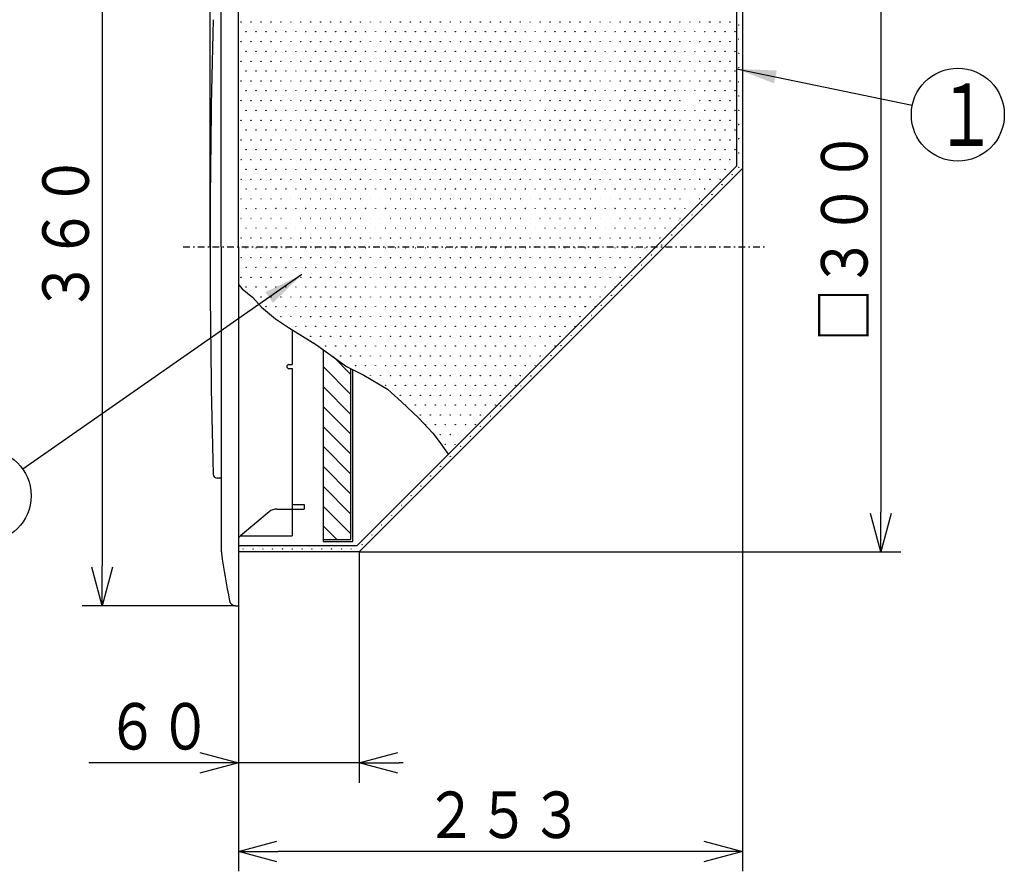
# Model space of a CAD drawing. Extents: x 11 to 284, y 11 to 200.
# Drawn here: x 114 to 189, y 81 to 145 of the extents above; entities that cross this region are included whole.
import ezdxf

# ---------------------------------------------------------------- set-up
doc = ezdxf.new("R2010")
doc.units = 0
doc.linetypes.add('DASHDOT', pattern=[1, 0.5, -0.25, 0, -0.25])
doc.layers.get('0').update_dxf_attribs({"linetype": 'CONTINUOUS'})
doc.layers.get('DEFPOINTS').update_dxf_attribs({"linetype": 'CONTINUOUS'})
doc.layers.add('DD0', color=4, linetype='CONTINUOUS')
doc.layers.add('M46', color=3, linetype='CONTINUOUS')
doc.styles.get("Standard").update_dxf_attribs({"font": 'txt', "bigfont": 'BIGFONT'})
doc.dimstyles.new('LEADSTYL', dxfattribs={"dimtxt": 3.5, "dimasz": 3, "dimexe": 0.18, "dimexo": 0.0625, "dimgap": 1, "dimtad": 0, "dimtih": 1, "dimtoh": 1, "dimdec": 4, "dimzin": 0, "dimtxsty": 'STANDARD', "dimblk1": 'OPEN', "dimblk2": 'OPEN', "dimsah": 1, "dimcen": 0.09, "dimazin": 3, "dimtfac": 1, "dimtdec": 4, "dimtofl": 0, "dimtmove": 0, "dimatfit": 3, "dimtolj": 1, "dimtzin": 0})
doc.dimstyles.get("Standard").update_dxf_attribs({"dimtxt": 3.5, "dimasz": 3, "dimexe": 1.5, "dimexo": 0, "dimgap": 1, "dimtad": 3, "dimtxsty": 'STANDARD', "dimblk1": 'OPEN', "dimblk2": 'OPEN', "dimsah": 1, "dimcen": 0.09, "dimazin": 3, "dimtfac": 1, "dimtdec": 4, "dimtofl": 0, "dimtmove": 0, "dimatfit": 3, "dimtolj": 1, "dimtzin": 0})

# ---------------------------------------------------------------- blocks, each defined once
blk = doc.blocks.new('_OPEN')
at = {"color": 0}
for p, q in [((-0.965926, 0.25882), (0, 0)), ((0, 0), (-1, 0)), ((0, 0), (-0.965926, -0.25882))]:
    blk.add_line(p, q, dxfattribs=at)
blk = doc.blocks.new('*D4')
at = {"layer": 'DD0'}
for p, q in [((130.682816, 154.796829), (119.153145, 154.796829)), ((120.653145, 151.796829), (120.653145, 103.796822)), ((130.682816, 100.796822), (119.153145, 100.796822))]:
    blk.add_line(p, q, dxfattribs=at)
at = {"layer": 'DEFPOINTS'}
for p in [(130.682816, 154.796829), (120.653145, 100.796822), (130.682816, 100.796822)]:
    blk.add_point(p, dxfattribs=at)
at = {"layer": 'DD0', "xscale": 3, "yscale": 3}
for p, rotation in [((120.653145, 154.796829), 90), ((120.653145, 100.796822), 270)]:
    blk.add_blockref('_OPEN', p, dxfattribs=dict(at, rotation=rotation))
at = {"layer": 'DD0', "width": 0.833333}
blk.add_text('３６０', height=3.5, rotation=90.000003, dxfattribs=at).set_placement((119.653145, 122.838496))
blk = doc.blocks.new('*D5')
at = {"layer": 'DD0'}
for p, q in [((128.780136, 127.796822), (128.780136, 170.858551)), ((129.62738, 150.696854), (129.62738, 170.858551)), ((120.980136, 169.358551), (125.780136, 169.358551)), ((128.780136, 169.358551), (129.62738, 169.358551)), ((132.62738, 169.358551), (132.92738, 169.358551))]:
    blk.add_line(p, q, dxfattribs=at)
at = {"layer": 'DEFPOINTS'}
for p in [(129.62738, 169.358551), (129.62738, 150.696854), (128.780136, 127.796822)]:
    blk.add_point(p, dxfattribs=at)
at = {"layer": 'DD0', "xscale": 3, "yscale": 3}
blk.add_blockref('_OPEN', (128.780136, 169.358551), dxfattribs=at)
at = {"layer": 'DD0', "xscale": 3, "yscale": 3, "rotation": 180}
blk.add_blockref('_OPEN', (129.62738, 169.358551), dxfattribs=at)
at = {"layer": 'DD0', "width": 0.833333}
blk.add_text('７', height=3.5, dxfattribs=at).set_placement((121.7718, 170.358551))
blk = doc.blocks.new('*D11')
at = {"layer": 'DD0'}
for p, q in [((168.155151, 149.937042), (180.785889, 149.937042)), ((179.285889, 146.937042), (179.285889, 107.847038)), ((140.008682, 104.847038), (180.785889, 104.847038))]:
    blk.add_line(p, q, dxfattribs=at)
at = {"layer": 'DEFPOINTS'}
for p in [(168.155151, 149.937042), (140.008682, 104.847038), (179.285889, 104.847038)]:
    blk.add_point(p, dxfattribs=at)
at = {"layer": 'DD0', "xscale": 3, "yscale": 3}
for p, rotation in [((179.285889, 149.937042), 90), ((179.285889, 104.847038), 270)]:
    blk.add_blockref('_OPEN', p, dxfattribs=dict(at, rotation=rotation))
at = {"layer": 'DD0', "width": 0.833333}
blk.add_text('□３００', height=3.5, rotation=90.000003, dxfattribs=at).set_placement((178.285889, 120.683711))
blk = doc.blocks.new('*D12')
at = {"layer": 'DD0'}
for p, q in [((168.862289, 133.700653), (168.862289, 80.804008)), ((130.912292, 100.796822), (130.912292, 80.804008)), ((165.862289, 82.304008), (133.912292, 82.304008))]:
    blk.add_line(p, q, dxfattribs=at)
at = {"layer": 'DEFPOINTS'}
for p in [(168.862289, 133.700653), (130.912292, 100.796822), (130.912292, 82.304008)]:
    blk.add_point(p, dxfattribs=at)
at = {"layer": 'DD0', "xscale": 3, "yscale": 3, "rotation": 180}
blk.add_blockref('_OPEN', (130.912292, 82.304008), dxfattribs=at)
at = {"layer": 'DD0', "xscale": 3, "yscale": 3}
blk.add_blockref('_OPEN', (168.862289, 82.304008), dxfattribs=at)
at = {"layer": 'DD0', "width": 0.833333}
blk.add_text('２５３', height=3.5, dxfattribs=at).set_placement((144.928965, 83.304008))
blk = doc.blocks.new('*D13')
at = {"layer": 'DD0'}
for p, q in [((140.008682, 101.910042), (140.008682, 87.469742)), ((130.912292, 100.796822), (130.912292, 87.469742)), ((127.912292, 88.969742), (119.653114, 88.969742)), ((140.008682, 88.969742), (130.912292, 88.969742)), ((143.308682, 88.969742), (143.008682, 88.969742))]:
    blk.add_line(p, q, dxfattribs=at)
at = {"layer": 'DEFPOINTS'}
for p in [(140.008682, 101.910042), (130.912292, 100.796822), (130.912292, 88.969742)]:
    blk.add_point(p, dxfattribs=at)
at = {"layer": 'DD0', "xscale": 3, "yscale": 3}
blk.add_blockref('_OPEN', (130.912292, 88.969742), dxfattribs=at)
at = {"layer": 'DD0', "xscale": 3, "yscale": 3, "rotation": 180}
blk.add_blockref('_OPEN', (140.008682, 88.969742), dxfattribs=at)
at = {"layer": 'DD0', "width": 0.833333}
blk.add_text('６０', height=3.5, dxfattribs=at).set_placement((120.944781, 89.969742))
blk = doc.blocks.new('LEAD6')
at = {"layer": 'DD0'}
blk.add_circle((111.80648, 109.076118), 3.5, dxfattribs=at)
at = {"layer": 'DD0', "width": 0.721393}
blk.add_text('７', height=4.69, dxfattribs=at).set_placement((110.114814, 106.731118))
blk = doc.blocks.new('LEAD7')
at = {"layer": 'DD0'}
blk.add_circle((185.083618, 137.751999), 3.5, dxfattribs=at)
at = {"layer": 'DD0', "width": 0.721393}
blk.add_text('１', height=4.69, dxfattribs=at).set_placement((183.391951, 135.406999))

msp = doc.modelspace()

# ---------------------------------------------------------------- linework, layer by layer
at = {"layer": 'M46', "color": 5}
for p, q in [((130.912286, 127.796823), (130.912286, 154.796824)), ((129.627386, 127.796823), (129.627386, 150.696849)), ((168.862288, 150.387042), (168.862288, 133.700646)), ((168.412288, 149.679899), (168.412288, 133.887042)), ((168.412288, 133.887042), (139.822287, 105.297041)), ((168.862288, 133.700646), (140.008683, 104.847041)), ((129.627386, 127.796823), (129.627386, 104.896797)), ((130.912286, 127.796823), (130.912286, 100.796822)), ((130.912286, 124.968642), (131.192473, 124.653093)), ((131.192473, 124.653093), (132.003284, 124.003747)), ((132.003284, 124.003747), (132.651932, 123.273233)), ((132.651932, 123.273233), (133.705986, 122.380382)), ((133.705986, 122.380382), (134.678959, 121.731036)), ((134.678959, 121.731036), (136.787068, 120.432343)), ((134.962286, 121.541948), (134.962286, 118.947041)), ((136.787068, 120.432343), (139.057338, 118.808978)), ((137.287287, 120.07466), (137.287287, 105.618469)), ((138.067718, 119.516609), (139.387287, 118.197041)), ((134.707286, 118.947041), (134.962286, 118.947041)), ((134.707286, 118.647041), (134.962286, 118.647041)), ((134.962286, 118.647041), (134.962286, 109.122041)), ((137.287287, 118.797041), (139.387287, 116.697041)), ((139.057338, 118.808978), (140.354636, 118.159632)), ((139.387287, 105.768469), (139.387287, 118.643826)), ((139.537287, 105.618469), (139.537287, 118.568746)), ((140.354636, 118.159632), (142.13842, 117.104444)), ((137.287287, 117.297041), (139.387287, 115.197041)), ((142.13842, 117.104444), (143.192474, 116.130425)), ((137.287287, 115.797041), (139.387287, 113.697041)), ((143.192474, 116.130425), (144.489771, 114.912901)), ((137.287287, 114.297041), (139.387287, 112.197041)), ((144.489771, 114.912901), (145.543825, 113.776545)), ((145.543825, 113.776545), (146.111393, 113.046031)), ((137.287287, 112.797041), (139.387287, 110.697041)), ((146.111393, 113.046031), (146.71919, 112.193944)), ((137.287287, 111.297041), (139.387287, 109.197041)), ((129.627386, 110.396822), (129.32399, 110.396822)), ((137.287287, 109.797041), (139.387287, 107.697041)), ((134.962286, 109.122041), (134.962286, 106.047041)), ((134.962286, 108.417041), (135.862286, 108.417041)), ((135.862286, 108.417041), (135.862286, 108.072041)), ((137.287287, 108.296964), (139.387287, 106.196964)), ((133.235184, 107.861481), (131.072819, 106.047041)), ((133.813693, 108.072041), (135.862286, 108.072041)), ((137.287287, 106.796888), (138.315705, 105.768469)), ((131.072819, 106.047041), (130.912286, 105.912338)), ((131.072819, 106.047041), (134.962286, 106.047041)), ((130.912286, 105.912338), (130.912286, 105.522041)), ((139.822287, 105.297041), (130.912286, 105.297041)), ((137.287287, 105.768469), (139.387287, 105.768469)), ((137.287287, 105.618469), (139.537287, 105.618469)), ((140.008683, 104.847041), (130.912286, 104.847041)), ((140.008683, 104.847041), (140.008683, 101.910044)), ((130.682819, 100.796822), (130.912286, 100.796822))]:
    msp.add_line(p, q, dxfattribs=at)
at = {"layer": 'M46', "color": 5, "linetype": 'DASHDOT'}
msp.add_line((126.766459, 127.796932), (170.665375, 127.796932), dxfattribs=at)
at = {"layer": 'M46', "color": 5}
for centre in [(131.112025, 144.727833), (131.862025, 144.727833), (132.612025, 144.727833), (133.362025, 144.727833), (134.112025, 144.727833), (134.862025, 144.727833), (135.612025, 144.727833), (136.362025, 144.727833), (137.112025, 144.727833), (137.862025, 144.727833), (138.612025, 144.727833), (139.362025, 144.727833), (140.112025, 144.727833), (140.862025, 144.727833), (141.612025, 144.727833), (142.362025, 144.727833), (143.112025, 144.727833), (143.862025, 144.727833), (144.612025, 144.727833), (145.362025, 144.727833), (146.112025, 144.727833), (146.862025, 144.727833), (147.633454, 144.727833), (148.383454, 144.727833), (149.133454, 144.727833), (149.883454, 144.727833), (150.633454, 144.727833), (151.383454, 144.727833), (152.133454, 144.727833), (152.883454, 144.727833), (153.633454, 144.727833), (154.383454, 144.727833), (155.133454, 144.727833), (155.883454, 144.727833), (156.633454, 144.727833), (157.404883, 144.727833), (158.154883, 144.727833), (158.904883, 144.727833), (159.654883, 144.727833), (160.404883, 144.727833), (161.154883, 144.727833), (161.904883, 144.727833), (162.654883, 144.727833), (163.404883, 144.727833), (164.154883, 144.727833), (164.904883, 144.727833), (165.654883, 144.727833), (166.404883, 144.727833), (166.426312, 144.727833), (167.176312, 144.727833), (167.926312, 144.727833), (131.487025, 143.999261), (132.237025, 143.999261), (132.987025, 143.999261), (133.737025, 143.999261), (134.487025, 143.999261), (135.237025, 143.999261), (135.987025, 143.999261), (136.737025, 143.999261), (137.487025, 143.999261), (138.237025, 143.999261), (138.987025, 143.999261), (139.737025, 143.999261), (140.487025, 143.999261), (141.237025, 143.999261), (141.987025, 143.999261), (142.737025, 143.999261), (143.487025, 143.999261), (144.237025, 143.999261), (144.987025, 143.999261), (145.737025, 143.999261), (146.487025, 143.999261), (147.237026, 143.999261), (147.258454, 143.999261), (148.008454, 143.999261), (148.758454, 143.999261), (149.508454, 143.999261), (150.258454, 143.999261), (151.008454, 143.999261), (151.758454, 143.999261), (152.508454, 143.999261), (153.258454, 143.999261), (154.008454, 143.999261), (154.758454, 143.999261), (155.508454, 143.999261), (156.258454, 143.999261), (157.008454, 143.999261), (157.029883, 143.999261), (157.779883, 143.999261), (158.529883, 143.999261), (159.279883, 143.999261), (160.029883, 143.999261), (160.779883, 143.999261), (161.529883, 143.999261), (162.279883, 143.999261), (163.029883, 143.999261), (163.779883, 143.999261), (164.529883, 143.999261), (165.279883, 143.999261), (166.029883, 143.999261), (166.801312, 143.999261), (167.551312, 143.999261), (168.301312, 143.999261), (168.590253, 144.512445), (131.112025, 143.249261), (131.862025, 143.249261), (132.612025, 143.249261), (133.362025, 143.249261), (134.112025, 143.249261), (134.862025, 143.249261), (135.612025, 143.249261), (136.362025, 143.249261), (137.112025, 143.249261), (137.862025, 143.249261), (138.612025, 143.249261), (139.362025, 143.249261), (140.112025, 143.249261), (140.862025, 143.249261), (141.612025, 143.249261), (142.362025, 143.249261), (143.112025, 143.249261), (143.862025, 143.249261), (144.612025, 143.249261), (145.362025, 143.249261), (146.112025, 143.249261), (146.862025, 143.249261), (147.633454, 143.249261), (148.383454, 143.249261), (149.133454, 143.249261), (149.883454, 143.249261), (150.633454, 143.249261), (151.383454, 143.249261), (152.133454, 143.249261), (152.883454, 143.249261), (153.633454, 143.249261), (154.383454, 143.249261), (155.133454, 143.249261), (155.883454, 143.249261), (156.633454, 143.249261), (157.404883, 143.249261), (158.154883, 143.249261), (158.904883, 143.249261), (159.654883, 143.249261), (160.404883, 143.249261), (161.154883, 143.249261), (161.904883, 143.249261), (162.654883, 143.249261), (163.404883, 143.249261), (164.154883, 143.249261), (164.904883, 143.249261), (165.654883, 143.249261), (166.404883, 143.249261), (166.426312, 143.249261), (167.176312, 143.249261), (167.926312, 143.249261), (168.590253, 143.441017), (131.487025, 142.52069), (132.237025, 142.52069), (132.987025, 142.52069), (133.737025, 142.52069), (134.487025, 142.52069), (135.237025, 142.52069), (135.987025, 142.52069), (136.737025, 142.52069), (137.487025, 142.52069), (138.237025, 142.52069), (138.987025, 142.52069), (139.737025, 142.52069), (140.487025, 142.52069), (141.237025, 142.52069), (141.987025, 142.52069), (142.737025, 142.52069), (143.487025, 142.52069), (144.237025, 142.52069), (144.987025, 142.52069), (145.737025, 142.52069), (146.487025, 142.52069), (147.237026, 142.52069), (147.258454, 142.52069), (148.008454, 142.52069), (148.758454, 142.52069), (149.508454, 142.52069), (150.258454, 142.52069), (151.008454, 142.52069), (151.758454, 142.52069), (152.508454, 142.52069), (153.258454, 142.52069), (154.008454, 142.52069), (154.758454, 142.52069), (155.508454, 142.52069), (156.258454, 142.52069), (157.008454, 142.52069), (157.029883, 142.52069), (157.779883, 142.52069), (158.529883, 142.52069), (159.279883, 142.52069), (160.029883, 142.52069), (160.779883, 142.52069), (161.529883, 142.52069), (162.279883, 142.52069), (163.029883, 142.52069), (163.779883, 142.52069), (164.529883, 142.52069), (165.279883, 142.52069), (166.029883, 142.52069), (166.801312, 142.52069), (167.551312, 142.52069), (168.301312, 142.52069), (168.590253, 142.369588), (131.112025, 141.77069), (131.862025, 141.77069), (132.612025, 141.77069), (133.362025, 141.77069), (134.112025, 141.77069), (134.862025, 141.77069), (135.612025, 141.77069), (136.362025, 141.77069), (137.112025, 141.77069), (137.862025, 141.77069), (138.612025, 141.77069), (139.362025, 141.77069), (140.112025, 141.77069), (140.862025, 141.77069), (141.612025, 141.77069), (142.362025, 141.77069), (143.112025, 141.77069), (143.862025, 141.77069), (144.612025, 141.77069), (145.362025, 141.77069), (146.112025, 141.77069), (146.862025, 141.77069), (147.633454, 141.77069), (148.383454, 141.77069), (149.133454, 141.77069), (149.883454, 141.77069), (150.633454, 141.77069), (151.383454, 141.77069), (152.133454, 141.77069), (152.883454, 141.77069), (153.633454, 141.77069), (154.383454, 141.77069), (155.133454, 141.77069), (155.883454, 141.77069), (156.633454, 141.77069), (157.404883, 141.77069), (158.154883, 141.77069), (158.904883, 141.77069), (159.654883, 141.77069), (160.404883, 141.77069), (161.154883, 141.77069), (161.904883, 141.77069), (162.654883, 141.77069), (163.404883, 141.77069), (164.154883, 141.77069), (164.904883, 141.77069), (165.654883, 141.77069), (166.404883, 141.77069), (166.426312, 141.77069), (167.176312, 141.77069), (167.926312, 141.77069), (131.487025, 141.042118), (132.237025, 141.042118), (132.987025, 141.042118), (133.737025, 141.042118), (134.487025, 141.042118), (135.237025, 141.042118), (135.987025, 141.042118), (136.737025, 141.042118), (137.487025, 141.042118), (138.237025, 141.042118), (138.987025, 141.042118), (139.737025, 141.042118), (140.487025, 141.042118), (141.237025, 141.042118), (141.987025, 141.042118), (142.737025, 141.042118), (143.487025, 141.042118), (144.237025, 141.042118), (144.987025, 141.042118), (145.737025, 141.042118), (146.487025, 141.042118), (147.237026, 141.042118), (147.258454, 141.042118), (148.008454, 141.042118), (148.758454, 141.042118), (149.508454, 141.042118), (150.258454, 141.042118), (151.008454, 141.042118), (151.758454, 141.042118), (152.508454, 141.042118), (153.258454, 141.042118), (154.008454, 141.042118), (154.758454, 141.042118), (155.508454, 141.042118), (156.258454, 141.042118), (157.008454, 141.042118), (157.029883, 141.042118), (157.779883, 141.042118), (158.529883, 141.042118), (159.279883, 141.042118), (160.029883, 141.042118), (160.779883, 141.042118), (161.529883, 141.042118), (162.279883, 141.042118), (163.029883, 141.042118), (163.779883, 141.042118), (164.529883, 141.042118), (165.279883, 141.042118), (166.029883, 141.042118), (166.801312, 141.042118), (167.551312, 141.042118), (168.301312, 141.042118), (168.590253, 141.298159), (131.112025, 140.292118), (131.862025, 140.292118), (132.612025, 140.292118), (133.362025, 140.292118), (134.112025, 140.292118), (134.862025, 140.292118), (135.612025, 140.292118), (136.362025, 140.292118), (137.112025, 140.292118), (137.862025, 140.292118), (138.612025, 140.292118), (139.362025, 140.292118), (140.112025, 140.292118), (140.862025, 140.292118), (141.612025, 140.292118), (142.362025, 140.292118), (143.112025, 140.292118), (143.862025, 140.292118), (144.612025, 140.292118), (145.362025, 140.292118), (146.112025, 140.292118), (146.862025, 140.292118), (147.633454, 140.292118), (148.383454, 140.292118), (149.133454, 140.292118), (149.883454, 140.292118), (150.633454, 140.292118), (151.383454, 140.292118), (152.133454, 140.292118), (152.883454, 140.292118), (153.633454, 140.292118), (154.383454, 140.292118), (155.133454, 140.292118), (155.883454, 140.292118), (156.633454, 140.292118), (157.404883, 140.292118), (158.154883, 140.292118), (158.904883, 140.292118), (159.654883, 140.292118), (160.404883, 140.292118), (161.154883, 140.292118), (161.904883, 140.292118), (162.654883, 140.292118), (163.404883, 140.292118), (164.154883, 140.292118), (164.904883, 140.292118), (165.654883, 140.292118), (166.404883, 140.292118), (166.426312, 140.292118), (167.176312, 140.292118), (167.926312, 140.292118), (168.590253, 140.226731), (131.487025, 139.563547), (132.237025, 139.563547), (132.987025, 139.563547), (133.737025, 139.563547), (134.487025, 139.563547), (135.237025, 139.563547), (135.987025, 139.563547), (136.737025, 139.563547), (137.487025, 139.563547), (138.237025, 139.563547), (138.987025, 139.563547), (139.737025, 139.563547), (140.487025, 139.563547), (141.237025, 139.563547), (141.987025, 139.563547), (142.737025, 139.563547), (143.487025, 139.563547), (144.237025, 139.563547), (144.987025, 139.563547), (145.737025, 139.563547), (146.487025, 139.563547), (147.237026, 139.563547), (147.258454, 139.563547), (148.008454, 139.563547), (148.758454, 139.563547), (149.508454, 139.563547), (150.258454, 139.563547), (151.008454, 139.563547), (151.758454, 139.563547), (152.508454, 139.563547), (153.258454, 139.563547), (154.008454, 139.563547), (154.758454, 139.563547), (155.508454, 139.563547), (156.258454, 139.563547), (157.008454, 139.563547), (157.029883, 139.563547), (157.779883, 139.563547), (158.529883, 139.563547), (159.279883, 139.563547), (160.029883, 139.563547), (160.779883, 139.563547), (161.529883, 139.563547), (162.279883, 139.563547), (163.029883, 139.563547), (163.779883, 139.563547), (164.529883, 139.563547), (165.279883, 139.563547), (166.029883, 139.563547), (166.801312, 139.563547), (167.551312, 139.563547), (168.301312, 139.563547), (131.112025, 138.813547), (131.862025, 138.813547), (132.612025, 138.813547), (133.362025, 138.813547), (134.112025, 138.813547), (134.862025, 138.813547), (135.612025, 138.813547), (136.362025, 138.813547), (137.112025, 138.813547), (137.862025, 138.813547), (138.612025, 138.813547), (139.362025, 138.813547), (140.112025, 138.813547), (140.862025, 138.813547), (141.612025, 138.813547), (142.362025, 138.813547), (143.112025, 138.813547), (143.862025, 138.813547), (144.612025, 138.813547), (145.362025, 138.813547), (146.112025, 138.813547), (146.862025, 138.813547), (147.633454, 138.813547), (148.383454, 138.813547), (149.133454, 138.813547), (149.883454, 138.813547), (150.633454, 138.813547), (151.383454, 138.813547), (152.133454, 138.813547), (152.883454, 138.813547), (153.633454, 138.813547), (154.383454, 138.813547), (155.133454, 138.813547), (155.883454, 138.813547), (156.633454, 138.813547), (157.404883, 138.813547), (158.154883, 138.813547), (158.904883, 138.813547), (159.654883, 138.813547), (160.404883, 138.813547), (161.154883, 138.813547), (161.904883, 138.813547), (162.654883, 138.813547), (163.404883, 138.813547), (164.154883, 138.813547), (165.654883, 138.813547), (166.404883, 138.813547), (166.426312, 138.813547), (167.176312, 138.813547), (167.926312, 138.813547), (168.590253, 139.155302), (131.487025, 138.084975), (132.237025, 138.084975), (132.987025, 138.084975), (133.737025, 138.084975), (134.487025, 138.084975), (135.237025, 138.084975), (135.987025, 138.084975), (136.737025, 138.084975), (137.487025, 138.084975), (138.237025, 138.084975), (138.987025, 138.084975), (139.737025, 138.084975), (140.487025, 138.084975), (141.237025, 138.084975), (141.987025, 138.084975), (142.737025, 138.084975), (143.487025, 138.084975), (144.237025, 138.084975), (144.987025, 138.084975), (145.737025, 138.084975), (146.487025, 138.084975), (147.237026, 138.084975), (147.258454, 138.084975), (148.008454, 138.084975), (148.758454, 138.084975), (149.508454, 138.084975), (150.258454, 138.084975), (151.008454, 138.084975), (151.758454, 138.084975), (152.508454, 138.084975), (153.258454, 138.084975), (154.008454, 138.084975), (154.758454, 138.084975), (155.508454, 138.084975), (156.258454, 138.084975), (157.008454, 138.084975), (157.029883, 138.084975), (157.779883, 138.084975), (158.529883, 138.084975), (159.279883, 138.084975), (160.029883, 138.084975), (160.779883, 138.084975), (161.529883, 138.084975), (162.279883, 138.084975), (163.029883, 138.084975), (163.779883, 138.084975), (164.529883, 138.084975), (165.279883, 138.084975), (166.029883, 138.084975), (166.801312, 138.084975), (167.551312, 138.084975), (168.301312, 138.084975), (168.590253, 138.083874), (131.112025, 137.334975), (131.862025, 137.334975), (132.612025, 137.334975), (133.362025, 137.334975), (134.112025, 137.334975), (134.862025, 137.334975), (135.612025, 137.334975), (136.362025, 137.334975), (137.112025, 137.334975), (137.862025, 137.334975), (138.612025, 137.334975), (139.362025, 137.334975), (140.112025, 137.334975), (140.862025, 137.334975), (141.612025, 137.334975), (142.362025, 137.334975), (143.112025, 137.334975), (143.862025, 137.334975), (144.612025, 137.334975), (145.362025, 137.334975), (146.112025, 137.334975), (146.862025, 137.334975), (147.633454, 137.334975), (148.383454, 137.334975), (149.133454, 137.334975), (149.883454, 137.334975), (150.633454, 137.334975), (151.383454, 137.334975), (152.133454, 137.334975), (152.883454, 137.334975), (153.633454, 137.334975), (154.383454, 137.334975), (155.133454, 137.334975), (155.883454, 137.334975), (156.633454, 137.334975), (157.404883, 137.334975), (158.154883, 137.334975), (158.904883, 137.334975), (159.654883, 137.334975), (160.404883, 137.334975), (161.154883, 137.334975), (161.904883, 137.334975), (162.654883, 137.334975), (163.404883, 137.334975), (164.154883, 137.334975), (164.904883, 137.334975), (165.654883, 137.334975), (166.404883, 137.334975), (166.426312, 137.334975), (167.176312, 137.334975), (167.926312, 137.334975), (131.487025, 136.606404), (132.237025, 136.606404), (132.987025, 136.606404), (133.737025, 136.606404), (134.487025, 136.606404), (135.237025, 136.606404), (135.987025, 136.606404), (136.737025, 136.606404), (137.487025, 136.606404), (138.237025, 136.606404), (138.987025, 136.606404), (139.737025, 136.606404), (140.487025, 136.606404), (141.237025, 136.606404), (141.987025, 136.606404), (142.737025, 136.606404), (143.487025, 136.606404), (144.237025, 136.606404), (144.987025, 136.606404), (145.737025, 136.606404), (146.487025, 136.606404), (147.237026, 136.606404), (147.258454, 136.606404), (148.008454, 136.606404), (148.758454, 136.606404), (149.508454, 136.606404), (150.258454, 136.606404), (151.008454, 136.606404), (151.758454, 136.606404), (152.508454, 136.606404), (153.258454, 136.606404), (154.008454, 136.606404), (154.758454, 136.606404), (155.508454, 136.606404), (156.258454, 136.606404), (157.008454, 136.606404), (157.029883, 136.606404), (157.779883, 136.606404), (158.529883, 136.606404), (159.279883, 136.606404), (160.029883, 136.606404), (160.779883, 136.606404), (161.529883, 136.606404), (162.279883, 136.606404), (163.029883, 136.606404), (163.779883, 136.606404), (164.529883, 136.606404), (165.279883, 136.606404), (166.029883, 136.606404), (166.801312, 136.606404), (167.551312, 136.606404), (168.301312, 136.606404), (168.590253, 137.012445), (131.112025, 135.856404), (131.862025, 135.856404), (132.612025, 135.856404), (133.362025, 135.856404), (134.112025, 135.856404), (134.862025, 135.856404), (135.612025, 135.856404), (136.362025, 135.856404), (137.112025, 135.856404), (137.862025, 135.856404), (138.612025, 135.856404), (139.362025, 135.856404), (140.112025, 135.856404), (140.862025, 135.856404), (141.612025, 135.856404), (142.362025, 135.856404), (143.112025, 135.856404), (143.862025, 135.856404), (144.612025, 135.856404), (145.362025, 135.856404), (146.112025, 135.856404), (146.862025, 135.856404), (147.633454, 135.856404), (148.383454, 135.856404), (149.133454, 135.856404), (149.883454, 135.856404), (150.633454, 135.856404), (151.383454, 135.856404), (152.133454, 135.856404), (152.883454, 135.856404), (153.633454, 135.856404), (154.383454, 135.856404), (155.133454, 135.856404), (155.883454, 135.856404), (156.633454, 135.856404), (157.404883, 135.856404), (158.154883, 135.856404), (158.904883, 135.856404), (159.654883, 135.856404), (160.404883, 135.856404), (161.154883, 135.856404), (161.904883, 135.856404), (162.654883, 135.856404), (163.404883, 135.856404), (164.154883, 135.856404), (164.904883, 135.856404), (165.654883, 135.856404), (166.404883, 135.856404), (166.426312, 135.856404), (167.176312, 135.856404), (167.926312, 135.856404), (168.590253, 135.941016), (131.487025, 135.127832), (132.237025, 135.127832), (132.987025, 135.127832), (133.737025, 135.127832), (134.487025, 135.127832), (135.237025, 135.127832), (135.987025, 135.127832), (136.737025, 135.127832), (137.487025, 135.127832), (138.237025, 135.127832), (138.987025, 135.127832), (139.737025, 135.127832), (140.487025, 135.127832), (141.237025, 135.127832), (141.987025, 135.127832), (142.737025, 135.127832), (143.487025, 135.127832), (144.237025, 135.127832), (144.987025, 135.127832), (145.737025, 135.127832), (146.487025, 135.127832), (147.237026, 135.127832), (147.258454, 135.127832), (148.008454, 135.127832), (148.758454, 135.127832), (149.508454, 135.127832), (150.258454, 135.127832), (151.008454, 135.127832), (151.758454, 135.127832), (152.508454, 135.127832), (153.258454, 135.127832), (154.008454, 135.127832), (154.758454, 135.127832), (155.508454, 135.127832), (156.258454, 135.127832), (157.008454, 135.127832), (157.029883, 135.127832), (157.779883, 135.127832), (158.529883, 135.127832), (159.279883, 135.127832), (160.029883, 135.127832), (160.779883, 135.127832), (161.529883, 135.127832), (162.279883, 135.127832), (163.029883, 135.127832), (163.779883, 135.127832), (164.529883, 135.127832), (165.279883, 135.127832), (166.029883, 135.127832), (166.801312, 135.127832), (167.551312, 135.127832), (168.301312, 135.127832), (131.112025, 134.377832), (131.862025, 134.377832), (132.612025, 134.377832), (133.362025, 134.377832), (134.112025, 134.377832), (134.862025, 134.377832), (135.612025, 134.377832), (136.362025, 134.377832), (137.112025, 134.377832), (137.862025, 134.377832), (138.612025, 134.377832), (139.362025, 134.377832), (140.112025, 134.377832), (140.862025, 134.377832), (141.612025, 134.377832), (142.362025, 134.377832), (143.112025, 134.377832), (143.862025, 134.377832), (144.612025, 134.377832), (145.362025, 134.377832), (146.112025, 134.377832), (146.862025, 134.377832), (147.633454, 134.377832), (148.383454, 134.377832), (149.133454, 134.377832), (149.883454, 134.377832), (150.633454, 134.377832), (151.383454, 134.377832), (152.133454, 134.377832), (152.883454, 134.377832), (153.633454, 134.377832), (154.383454, 134.377832), (155.133454, 134.377832), (155.883454, 134.377832), (156.633454, 134.377832), (157.404883, 134.377832), (158.154883, 134.377832), (158.904883, 134.377832), (159.654883, 134.377832), (160.404883, 134.377832), (161.154883, 134.377832), (161.904883, 134.377832), (162.654883, 134.377832), (163.404883, 134.377832), (164.154883, 134.377832), (164.904883, 134.377832), (165.654883, 134.377832), (166.404883, 134.377832), (166.426312, 134.377832), (167.176312, 134.377832), (167.926312, 134.377832), (168.590253, 134.869588), (131.487025, 133.649261), (132.237025, 133.649261), (132.987025, 133.649261), (133.737025, 133.649261), (134.487025, 133.649261), (135.237025, 133.649261), (135.987025, 133.649261), (136.737025, 133.649261), (137.487025, 133.649261), (138.237025, 133.649261), (138.987025, 133.649261), (139.737025, 133.649261), (140.487025, 133.649261), (141.237025, 133.649261), (141.987025, 133.649261), (142.737025, 133.649261), (143.487025, 133.649261), (144.237025, 133.649261), (144.987025, 133.649261), (145.737025, 133.649261), (146.487025, 133.649261), (147.237026, 133.649261), (147.258454, 133.649261), (148.008454, 133.649261), (148.758454, 133.649261), (149.508454, 133.649261), (150.258454, 133.649261), (151.008454, 133.649261), (151.758454, 133.649261), (152.508454, 133.649261), (153.258454, 133.649261), (154.008454, 133.649261), (154.758454, 133.649261), (155.508454, 133.649261), (156.258454, 133.649261), (157.008454, 133.649261), (157.029883, 133.649261), (157.779883, 133.649261), (158.529883, 133.649261), (159.279883, 133.649261), (160.029883, 133.649261), (160.779883, 133.649261), (161.529883, 133.649261), (162.279883, 133.649261), (163.029883, 133.649261), (163.779883, 133.649261), (164.529883, 133.649261), (165.279883, 133.649261), (166.029883, 133.649261), (166.801312, 133.649261), (167.551312, 133.649261), (168.590253, 133.798159), (131.112025, 132.899261), (131.862025, 132.899261), (132.612025, 132.899261), (133.362025, 132.899261), (134.112025, 132.899261), (134.862025, 132.899261), (135.612025, 132.899261), (136.362025, 132.899261), (137.112025, 132.899261), (137.862025, 132.899261), (138.612025, 132.899261), (139.362025, 132.899261), (140.112025, 132.899261), (140.862025, 132.899261), (141.612025, 132.899261), (142.362025, 132.899261), (143.112025, 132.899261), (143.862025, 132.899261), (144.612025, 132.899261), (145.362025, 132.899261), (146.112025, 132.899261), (146.862025, 132.899261), (147.633454, 132.899261), (148.383454, 132.899261), (149.133454, 132.899261), (149.883454, 132.899261), (150.633454, 132.899261), (151.383454, 132.899261), (152.133454, 132.899261), (152.883454, 132.899261), (153.633454, 132.899261), (154.383454, 132.899261), (155.133454, 132.899261), (155.883454, 132.899261), (156.633454, 132.899261), (157.404883, 132.899261), (158.154883, 132.899261), (158.904883, 132.899261), (159.654883, 132.899261), (160.404883, 132.899261), (161.154883, 132.899261), (161.904883, 132.899261), (162.654883, 132.899261), (163.404883, 132.899261), (164.154883, 132.899261), (164.904883, 132.899261), (165.654883, 132.899261), (166.404883, 132.899261), (166.426312, 132.899261), (167.176312, 132.899261), (168.089909, 133.246465), (131.487025, 132.170689), (132.237025, 132.170689), (132.987025, 132.170689), (133.737025, 132.170689), (134.487025, 132.170689), (135.237025, 132.170689), (135.987025, 132.170689), (136.737025, 132.170689), (137.487025, 132.170689), (138.237025, 132.170689), (138.987025, 132.170689), (139.737025, 132.170689), (140.487025, 132.170689), (141.237025, 132.170689), (141.987025, 132.170689), (142.737025, 132.170689), (143.487025, 132.170689), (144.237025, 132.170689), (144.987025, 132.170689), (145.737025, 132.170689), (146.487025, 132.170689), (147.237026, 132.170689), (147.258454, 132.170689), (148.008454, 132.170689), (148.758454, 132.170689), (149.508454, 132.170689), (150.258454, 132.170689), (151.008454, 132.170689), (151.758454, 132.170689), (152.508454, 132.170689), (153.258454, 132.170689), (154.008454, 132.170689), (154.758454, 132.170689), (155.508454, 132.170689), (156.258454, 132.170689), (157.008454, 132.170689), (157.029883, 132.170689), (157.779883, 132.170689), (158.529883, 132.170689), (159.279883, 132.170689), (160.029883, 132.170689), (160.779883, 132.170689), (161.529883, 132.170689), (162.279883, 132.170689), (163.029883, 132.170689), (163.779883, 132.170689), (164.529883, 132.170689), (165.279883, 132.170689), (166.029883, 132.170689), (167.332295, 132.48885), (131.112025, 131.420689), (131.862025, 131.420689), (132.612025, 131.420689), (133.362025, 131.420689), (134.112025, 131.420689), (134.862025, 131.420689), (135.612025, 131.420689), (136.362025, 131.420689), (137.112025, 131.420689), (137.862025, 131.420689), (138.612025, 131.420689), (139.362025, 131.420689), (140.112025, 131.420689), (140.862025, 131.420689), (141.612025, 131.420689), (142.362025, 131.420689), (143.112025, 131.420689), (143.862025, 131.420689), (144.612025, 131.420689), (145.362025, 131.420689), (146.112025, 131.420689), (146.862025, 131.420689), (147.633454, 131.420689), (148.383454, 131.420689), (149.133454, 131.420689), (149.883454, 131.420689), (150.633454, 131.420689), (151.383454, 131.420689), (152.133454, 131.420689), (152.883454, 131.420689), (153.633454, 131.420689), (154.383454, 131.420689), (155.133454, 131.420689), (155.883454, 131.420689), (156.633454, 131.420689), (157.404883, 131.420689), (158.154883, 131.420689), (158.904883, 131.420689), (159.654883, 131.420689), (160.404883, 131.420689), (161.154883, 131.420689), (161.904883, 131.420689), (162.654883, 131.420689), (163.404883, 131.420689), (164.154883, 131.420689), (164.904883, 131.420689), (165.654883, 131.420689), (166.57468, 131.731236), (131.487025, 130.692118), (132.237025, 130.692118), (132.987025, 130.692118), (133.737025, 130.692118), (134.487025, 130.692118), (135.237025, 130.692118), (135.987025, 130.692118), (136.737025, 130.692118), (137.487025, 130.692118), (138.237025, 130.692118), (138.987025, 130.692118), (139.737025, 130.692118), (140.487025, 130.692118), (141.237025, 130.692118), (141.987025, 130.692118), (142.737025, 130.692118), (143.487025, 130.692118), (144.237025, 130.692118), (144.987025, 130.692118), (145.737025, 130.692118), (146.487025, 130.692118), (147.237026, 130.692118), (147.258454, 130.692118), (148.008454, 130.692118), (148.758454, 130.692118), (149.508454, 130.692118), (150.258454, 130.692118), (151.008454, 130.692118), (151.758454, 130.692118), (152.508454, 130.692118), (153.258454, 130.692118), (154.008454, 130.692118), (154.758454, 130.692118), (155.508454, 130.692118), (156.258454, 130.692118), (157.008454, 130.692118), (157.029883, 130.692118), (157.779883, 130.692118), (158.529883, 130.692118), (159.279883, 130.692118), (160.029883, 130.692118), (160.779883, 130.692118), (161.529883, 130.692118), (162.279883, 130.692118), (163.029883, 130.692118), (163.779883, 130.692118), (164.529883, 130.692118), (165.817066, 130.973621), (131.112025, 129.942118), (131.862025, 129.942118), (132.612025, 129.942118), (133.362025, 129.942118), (134.112025, 129.942118), (134.862025, 129.942118), (135.612025, 129.942118), (136.362025, 129.942118), (137.112025, 129.942118), (137.862025, 129.942118), (138.612025, 129.942118), (139.362025, 129.942118), (140.112025, 129.942118), (140.862025, 129.942118), (141.612025, 129.942118), (142.362025, 129.942118), (143.112025, 129.942118), (143.862025, 129.942118), (144.612025, 129.942118), (145.362025, 129.942118), (146.112025, 129.942118), (146.862025, 129.942118), (147.633454, 129.942118), (148.383454, 129.942118), (149.133454, 129.942118), (149.883454, 129.942118), (150.633454, 129.942118), (151.383454, 129.942118), (152.133454, 129.942118), (152.883454, 129.942118), (153.633454, 129.942118), (154.383454, 129.942118), (155.133454, 129.942118), (155.883454, 129.942118), (156.633454, 129.942118), (157.404883, 129.942118), (158.154883, 129.942118), (158.904883, 129.942118), (159.654883, 129.942118), (160.404883, 129.942118), (161.154883, 129.942118), (161.904883, 129.942118), (162.654883, 129.942118), (163.404883, 129.942118), (164.154883, 129.942118), (165.059451, 130.216007), (131.487025, 129.213546), (132.237025, 129.213546), (132.987025, 129.213546), (133.737025, 129.213546), (134.487025, 129.213546), (135.237025, 129.213546), (135.987025, 129.213546), (136.737025, 129.213546), (137.487025, 129.213546), (138.237025, 129.213546), (138.987025, 129.213546), (139.737025, 129.213546), (140.487025, 129.213546), (141.237025, 129.213546), (141.987025, 129.213546), (142.737025, 129.213546), (143.487025, 129.213546), (144.237025, 129.213546), (144.987025, 129.213546), (145.737025, 129.213546), (146.487025, 129.213546), (147.237026, 129.213546), (147.258454, 129.213546), (148.008454, 129.213546), (148.758454, 129.213546), (149.508454, 129.213546), (150.258454, 129.213546), (151.008454, 129.213546), (151.758454, 129.213546), (152.508454, 129.213546), (153.258454, 129.213546), (154.008454, 129.213546), (154.758454, 129.213546), (155.508454, 129.213546), (156.258454, 129.213546), (157.008454, 129.213546), (157.029883, 129.213546), (157.779883, 129.213546), (158.529883, 129.213546), (159.279883, 129.213546), (160.029883, 129.213546), (160.779883, 129.213546), (161.529883, 129.213546), (162.279883, 129.213546), (163.029883, 129.213546), (163.779883, 129.213546), (164.301837, 129.458393), (131.112025, 128.463546), (131.862025, 128.463546), (132.612025, 128.463546), (133.362025, 128.463546), (134.112025, 128.463546), (134.862025, 128.463546), (135.612025, 128.463546), (136.362025, 128.463546), (137.112025, 128.463546), (137.862025, 128.463546), (138.612025, 128.463546), (139.362025, 128.463546), (140.112025, 128.463546), (140.862025, 128.463546), (141.612025, 128.463546), (142.362025, 128.463546), (143.112025, 128.463546), (143.862025, 128.463546), (144.612025, 128.463546), (145.362025, 128.463546), (146.112025, 128.463546), (146.862025, 128.463546), (147.633454, 128.463546), (148.383454, 128.463546), (149.133454, 128.463546), (149.883454, 128.463546), (150.633454, 128.463546), (151.383454, 128.463546), (152.133454, 128.463546), (152.883454, 128.463546), (153.633454, 128.463546), (154.383454, 128.463546), (155.133454, 128.463546), (155.883454, 128.463546), (156.633454, 128.463546), (157.404883, 128.463546), (158.154883, 128.463546), (158.904883, 128.463546), (159.654883, 128.463546), (160.404883, 128.463546), (161.154883, 128.463546), (161.904883, 128.463546), (162.654883, 128.463546), (163.544222, 128.700778), (131.487025, 127.734975), (132.237025, 127.734975), (132.987025, 127.734975), (133.737025, 127.734975), (134.487025, 127.734975), (135.237025, 127.734975), (135.987025, 127.734975), (136.737025, 127.734975), (137.487025, 127.734975), (138.237025, 127.734975), (138.987025, 127.734975), (139.737025, 127.734975), (140.487025, 127.734975), (141.237025, 127.734975), (141.987025, 127.734975), (142.737025, 127.734975), (143.487025, 127.734975), (144.237025, 127.734975), (144.987025, 127.734975), (145.737025, 127.734975), (146.487025, 127.734975), (147.237026, 127.734975), (147.258454, 127.734975), (148.008454, 127.734975), (148.758454, 127.734975), (149.508454, 127.734975), (150.258454, 127.734975), (151.008454, 127.734975), (151.758454, 127.734975), (152.508454, 127.734975), (153.258454, 127.734975), (154.008454, 127.734975), (154.758454, 127.734975), (155.508454, 127.734975), (156.258454, 127.734975), (157.008454, 127.734975), (157.029883, 127.734975), (157.779883, 127.734975), (158.529883, 127.734975), (159.279883, 127.734975), (160.029883, 127.734975), (160.779883, 127.734975), (161.529883, 127.734975), (162.279883, 127.734975), (162.786608, 127.943164), (131.112025, 126.984975), (131.862025, 126.984975), (132.612025, 126.984975), (133.362025, 126.984975), (134.112025, 126.984975), (134.862025, 126.984975), (135.612025, 126.984975), (136.362025, 126.984975), (137.112025, 126.984975), (137.862025, 126.984975), (138.612025, 126.984975), (139.362025, 126.984975), (140.112025, 126.984975), (140.862025, 126.984975), (141.612025, 126.984975), (142.362025, 126.984975), (143.112025, 126.984975), (143.862025, 126.984975), (144.612025, 126.984975), (145.362025, 126.984975), (146.112025, 126.984975), (146.862025, 126.984975), (147.633454, 126.984975), (148.383454, 126.984975), (149.133454, 126.984975), (149.883454, 126.984975), (150.633454, 126.984975), (151.383454, 126.984975), (152.133454, 126.984975), (152.883454, 126.984975), (153.633454, 126.984975), (154.383454, 126.984975), (155.133454, 126.984975), (155.883454, 126.984975), (156.633454, 126.984975), (157.404883, 126.984975), (158.154883, 126.984975), (158.904883, 126.984975), (159.654883, 126.984975), (160.404883, 126.984975), (161.154883, 126.984975), (162.028993, 127.185549), (131.487025, 126.256403), (132.237025, 126.256403), (132.987025, 126.256403), (133.737025, 126.256403), (134.487025, 126.256403), (135.237025, 126.256403), (135.987025, 126.256403), (136.737025, 126.256403), (137.487025, 126.256403), (138.237025, 126.256403), (138.987025, 126.256403), (139.737025, 126.256403), (140.487025, 126.256403), (141.237025, 126.256403), (141.987025, 126.256403), (142.737025, 126.256403), (143.487025, 126.256403), (144.237025, 126.256403), (144.987025, 126.256403), (145.737025, 126.256403), (146.487025, 126.256403), (147.237026, 126.256403), (147.258454, 126.256403), (148.008454, 126.256403), (148.758454, 126.256403), (149.508454, 126.256403), (150.258454, 126.256403), (151.008454, 126.256403), (151.758454, 126.256403), (152.508454, 126.256403), (153.258454, 126.256403), (154.008454, 126.256403), (154.758454, 126.256403), (155.508454, 126.256403), (156.258454, 126.256403), (157.008454, 126.256403), (157.029883, 126.256403), (157.779883, 126.256403), (158.529883, 126.256403), (159.279883, 126.256403), (160.029883, 126.256403), (160.779883, 126.256403), (161.271379, 126.427935), (131.112025, 125.506403), (131.862025, 125.506403), (132.612025, 125.506403), (133.362025, 125.506403), (134.112025, 125.506403), (135.612025, 125.506403), (136.362025, 125.506403), (137.112025, 125.506403), (137.862025, 125.506403), (138.612025, 125.506403), (139.362025, 125.506403), (140.112025, 125.506403), (140.862025, 125.506403), (141.612025, 125.506403), (142.362025, 125.506403), (143.112025, 125.506403), (143.862025, 125.506403), (144.612025, 125.506403), (145.362025, 125.506403), (146.112025, 125.506403), (146.862025, 125.506403), (147.633454, 125.506403), (148.383454, 125.506403), (149.133454, 125.506403), (149.883454, 125.506403), (150.633454, 125.506403), (151.383454, 125.506403), (152.133454, 125.506403), (152.883454, 125.506403), (153.633454, 125.506403), (154.383454, 125.506403), (155.133454, 125.506403), (155.883454, 125.506403), (156.633454, 125.506403), (157.404883, 125.506403), (158.154883, 125.506403), (158.904883, 125.506403), (159.654883, 125.506403), (160.513765, 125.67032), (131.487025, 124.777832), (132.237025, 124.777832), (132.987025, 124.777832), (133.737025, 124.777832), (134.487025, 124.777832), (135.237025, 124.777832), (135.987025, 124.777832), (136.737025, 124.777832), (137.487025, 124.777832), (138.237025, 124.777832), (138.987025, 124.777832), (139.737025, 124.777832), (140.487025, 124.777832), (141.237025, 124.777832), (141.987025, 124.777832), (142.737025, 124.777832), (143.487025, 124.777832), (144.237025, 124.777832), (144.987025, 124.777832), (145.737025, 124.777832), (146.487025, 124.777832), (147.237026, 124.777832), (147.258454, 124.777832), (148.008454, 124.777832), (148.758454, 124.777832), (149.508454, 124.777832), (150.258454, 124.777832), (151.008454, 124.777832), (151.758454, 124.777832), (152.508454, 124.777832), (153.258454, 124.777832), (154.008454, 124.777832), (154.758454, 124.777832), (155.508454, 124.777832), (156.258454, 124.777832), (157.008454, 124.777832), (157.029883, 124.777832), (157.779883, 124.777832), (158.529883, 124.777832), (159.279883, 124.777832), (159.75615, 124.912706), (132.612025, 124.027832), (133.362025, 124.027832), (134.112025, 124.027832), (134.862025, 124.027832), (135.612025, 124.027832), (136.362025, 124.027832), (137.112025, 124.027832), (137.862025, 124.027832), (138.612025, 124.027832), (139.362025, 124.027832), (140.112025, 124.027832), (140.862025, 124.027832), (141.612025, 124.027832), (142.362025, 124.027832), (143.112025, 124.027832), (143.862025, 124.027832), (144.612025, 124.027832), (145.362025, 124.027832), (146.112025, 124.027832), (146.862025, 124.027832), (147.633454, 124.027832), (148.383454, 124.027832), (149.133454, 124.027832), (149.883454, 124.027832), (150.633454, 124.027832), (151.383454, 124.027832), (152.133454, 124.027832), (152.883454, 124.027832), (153.633454, 124.027832), (154.383454, 124.027832), (155.133454, 124.027832), (155.883454, 124.027832), (156.633454, 124.027832), (157.404883, 124.027832), (158.154883, 124.027832), (158.998536, 124.155092), (132.987025, 123.29926), (133.737025, 123.29926), (134.487025, 123.29926), (135.237025, 123.29926), (135.987025, 123.29926), (136.737025, 123.29926), (137.487025, 123.29926), (138.237025, 123.29926), (138.987025, 123.29926), (139.737025, 123.29926), (140.487025, 123.29926), (141.237025, 123.29926), (141.987025, 123.29926), (142.737025, 123.29926), (143.487025, 123.29926), (144.237025, 123.29926), (144.987025, 123.29926), (145.737025, 123.29926), (146.487025, 123.29926), (147.237026, 123.29926), (147.258454, 123.29926), (148.008454, 123.29926), (148.758454, 123.29926), (149.508454, 123.29926), (150.258454, 123.29926), (151.008454, 123.29926), (151.758454, 123.29926), (152.508454, 123.29926), (153.258454, 123.29926), (154.008454, 123.29926), (154.758454, 123.29926), (155.508454, 123.29926), (156.258454, 123.29926), (157.008454, 123.29926), (157.029883, 123.29926), (157.779883, 123.29926), (158.240921, 123.397477), (134.112025, 122.54926), (134.862025, 122.54926), (135.612025, 122.54926), (136.362025, 122.54926), (137.112025, 122.54926), (137.862025, 122.54926), (138.612025, 122.54926), (139.362025, 122.54926), (140.112025, 122.54926), (140.862025, 122.54926), (141.612025, 122.54926), (142.362025, 122.54926), (143.112025, 122.54926), (143.862025, 122.54926), (144.612025, 122.54926), (145.362025, 122.54926), (146.112025, 122.54926), (146.862025, 122.54926), (147.633454, 122.54926), (148.383454, 122.54926), (149.133454, 122.54926), (149.883454, 122.54926), (150.633454, 122.54926), (151.383454, 122.54926), (152.133454, 122.54926), (152.883454, 122.54926), (153.633454, 122.54926), (154.383454, 122.54926), (155.133454, 122.54926), (155.883454, 122.54926), (156.633454, 122.54926), (157.483307, 122.639863), (135.237025, 121.820689), (135.987025, 121.820689), (136.737025, 121.820689), (137.487025, 121.820689), (138.237025, 121.820689), (138.987025, 121.820689), (139.737025, 121.820689), (140.487025, 121.820689), (141.237025, 121.820689), (141.987025, 121.820689), (142.737025, 121.820689), (143.487025, 121.820689), (144.237025, 121.820689), (144.987025, 121.820689), (145.737025, 121.820689), (146.487025, 121.820689), (147.237026, 121.820689), (147.258454, 121.820689), (148.008454, 121.820689), (148.758454, 121.820689), (149.508454, 121.820689), (150.258454, 121.820689), (151.008454, 121.820689), (151.758454, 121.820689), (152.508454, 121.820689), (153.258454, 121.820689), (154.008454, 121.820689), (154.758454, 121.820689), (155.508454, 121.820689), (156.258454, 121.820689), (156.725692, 121.882248), (136.362025, 121.070689), (137.112025, 121.070689), (137.862025, 121.070689), (138.612025, 121.070689), (139.362025, 121.070689), (140.112025, 121.070689), (140.862025, 121.070689), (141.612025, 121.070689), (142.362025, 121.070689), (143.112025, 121.070689), (143.862025, 121.070689), (144.612025, 121.070689), (145.362025, 121.070689), (146.112025, 121.070689), (146.862025, 121.070689), (147.633454, 121.070689), (148.383454, 121.070689), (149.133454, 121.070689), (149.883454, 121.070689), (150.633454, 121.070689), (151.383454, 121.070689), (152.133454, 121.070689), (152.883454, 121.070689), (153.633454, 121.070689), (154.383454, 121.070689), (155.133454, 121.070689), (155.968078, 121.124634), (137.487025, 120.342117), (138.237025, 120.342117), (138.987025, 120.342117), (139.737025, 120.342117), (140.487025, 120.342117), (141.237025, 120.342117), (141.987025, 120.342117), (142.737025, 120.342117), (143.487025, 120.342117), (144.237025, 120.342117), (144.987025, 120.342117), (145.737025, 120.342117), (146.487025, 120.342117), (147.237026, 120.342117), (147.258454, 120.342117), (148.008454, 120.342117), (148.758454, 120.342117), (149.508454, 120.342117), (150.258454, 120.342117), (151.008454, 120.342117), (151.758454, 120.342117), (152.508454, 120.342117), (153.258454, 120.342117), (154.008454, 120.342117), (154.758454, 120.342117), (155.210463, 120.367019), (138.612025, 119.592117), (139.362025, 119.592117), (140.112025, 119.592117), (140.862025, 119.592117), (141.612025, 119.592117), (142.362025, 119.592117), (143.112025, 119.592117), (143.862025, 119.592117), (144.612025, 119.592117), (145.362025, 119.592117), (146.112025, 119.592117), (146.862025, 119.592117), (147.633454, 119.592117), (148.383454, 119.592117), (149.133454, 119.592117), (149.883454, 119.592117), (150.633454, 119.592117), (151.383454, 119.592117), (152.133454, 119.592117), (152.883454, 119.592117), (153.633454, 119.592117), (154.452849, 119.609405), (139.737025, 118.863546), (140.487025, 118.863546), (141.237025, 118.863546), (141.987025, 118.863546), (142.737025, 118.863546), (143.487025, 118.863546), (144.237025, 118.863546), (144.987025, 118.863546), (145.737025, 118.863546), (146.487025, 118.863546), (147.237026, 118.863546), (147.258454, 118.863546), (148.008454, 118.863546), (148.758454, 118.863546), (149.508454, 118.863546), (150.258454, 118.863546), (151.008454, 118.863546), (151.758454, 118.863546), (152.508454, 118.863546), (153.258454, 118.863546), (153.695235, 118.85179), (140.862025, 118.113546), (141.612025, 118.113546), (142.362025, 118.113546), (143.112025, 118.113546), (143.862025, 118.113546), (144.612025, 118.113546), (145.362025, 118.113546), (146.112025, 118.113546), (146.862025, 118.113546), (147.633454, 118.113546), (148.383454, 118.113546), (149.133454, 118.113546), (149.883454, 118.113546), (150.633454, 118.113546), (151.383454, 118.113546), (152.133454, 118.113546), (152.93762, 118.094176), (141.987025, 117.384974), (142.737025, 117.384974), (143.487025, 117.384974), (144.237025, 117.384974), (144.987025, 117.384974), (145.737025, 117.384974), (146.487025, 117.384974), (147.237026, 117.384974), (147.258454, 117.384974), (148.008454, 117.384974), (148.758454, 117.384974), (149.508454, 117.384974), (150.258454, 117.384974), (151.008454, 117.384974), (151.758454, 117.384974), (152.180006, 117.336562), (143.112025, 116.634974), (143.862025, 116.634974), (144.612025, 116.634974), (145.362025, 116.634974), (146.112025, 116.634974), (146.862025, 116.634974), (147.633454, 116.634974), (148.383454, 116.634974), (149.133454, 116.634974), (149.883454, 116.634974), (150.633454, 116.634974), (151.422391, 116.578947), (143.487025, 115.906403), (144.237025, 115.906403), (144.987025, 115.906403), (145.737025, 115.906403), (146.487025, 115.906403), (147.237026, 115.906403), (147.258454, 115.906403), (148.008454, 115.906403), (148.758454, 115.906403), (149.508454, 115.906403), (150.258454, 115.906403), (150.664777, 115.821333), (144.612025, 115.156403), (145.362025, 115.156403), (146.112025, 115.156403), (146.862025, 115.156403), (147.633454, 115.156403), (148.383454, 115.156403), (149.133454, 115.156403), (149.907162, 115.063718), (144.987025, 114.427831), (145.737025, 114.427831), (146.487025, 114.427831), (147.237026, 114.427831), (147.258454, 114.427831), (148.008454, 114.427831), (148.758454, 114.427831), (149.149548, 114.306104), (146.112025, 113.677831), (146.862025, 113.677831), (148.391934, 113.548489), (146.487025, 112.94926), (147.237026, 112.94926), (147.634319, 112.790875), (146.876705, 112.033261), (146.137419, 111.293975), (145.398133, 110.554689), (144.658847, 109.815403), (143.919562, 109.076118), (143.180276, 108.336832), (142.44099, 107.597546), (141.701704, 106.85826), (140.962419, 106.118975), (140.223133, 105.379689), (131.273644, 105.072041), (132.012929, 105.072041), (132.752215, 105.072041), (133.491501, 105.072041), (134.230787, 105.072041), (134.970072, 105.072041), (135.709358, 105.072041), (136.448644, 105.072041), (137.18793, 105.072041), (137.927215, 105.072041), (138.666501, 105.072041), (139.405787, 105.072041)]:
    msp.add_circle(centre, 0.010714, dxfattribs=at)
for centre, radius, start, end in [((728.780167, 127.796823), 600.000024, 178.366032, 180), ((728.780167, 127.796823), 600.000024, 180, 181.633968), ((134.707286, 118.797041), 0.15, 90, 180), ((134.707286, 118.797041), 0.15, 180, 270), ((129.32399, 110.696822), 0.3, 181.633968, 270), ((133.813693, 107.172041), 0.9, 90, 130), ((130.602386, 104.896797), 0.975, 180, 188.134425), ((203.88261, 115.371043), 75.000003, 188.134425, 190.921254), ((130.682819, 101.246822), 0.45, 190.921254, 270)]:
    msp.add_arc(centre, radius, start, end, dxfattribs=at)

# ---------------------------------------------------------------- block references
at = {"layer": 'DD0'}
for name in ['LEAD7', 'LEAD6']:
    msp.add_blockref(name, (0, 0), dxfattribs=at)

# ---------------------------------------------------------------- dimensions: what is measured, and where the dimension line sits
for base, p1, p2, picture, middle in [((129.62738, 169.358551), (128.780136, 127.796822), (129.62738, 150.696854), '*D5', (129.203758, 169.358551)), ((130.912292, 82.304008), (168.862289, 133.700653), (130.912292, 100.796822), '*D12', (149.887291, 82.304008)), ((130.912292, 88.969742), (140.008682, 101.910042), (130.912292, 100.796822), '*D13', (135.460487, 88.969742))]:
    dim = msp.add_linear_dim(base=base, p1=p1, p2=p2, dimstyle='STANDARD', dxfattribs=at)
    dim.commit()
    dim.dimension.update_dxf_attribs({"geometry": picture, "text_midpoint": middle})
for base, p1, p2, picture, middle in [((120.653145, 100.796822), (130.682816, 154.796829), (130.682816, 100.796822), '*D4', (120.653145, 127.796825)), ((179.285889, 104.847038), (168.155151, 149.937042), (140.008682, 104.847038), '*D11', (179.285889, 127.39204))]:
    dim = msp.add_linear_dim(base=base, p1=p1, p2=p2, angle=90, dimstyle='STANDARD', dxfattribs=at)
    dim.commit()
    dim.dimension.update_dxf_attribs({"geometry": picture, "text_midpoint": middle})

# ---------------------------------------------------------------- leaders
for points in [[(168.412292, 141.205185), (181.656357, 138.461899)], [(135.69664, 125.714546), (114.678566, 111.076393)]]:
    msp.add_leader(points, dimstyle='LEADSTYL', dxfattribs=at)

doc.saveas('drawing.dxf')
